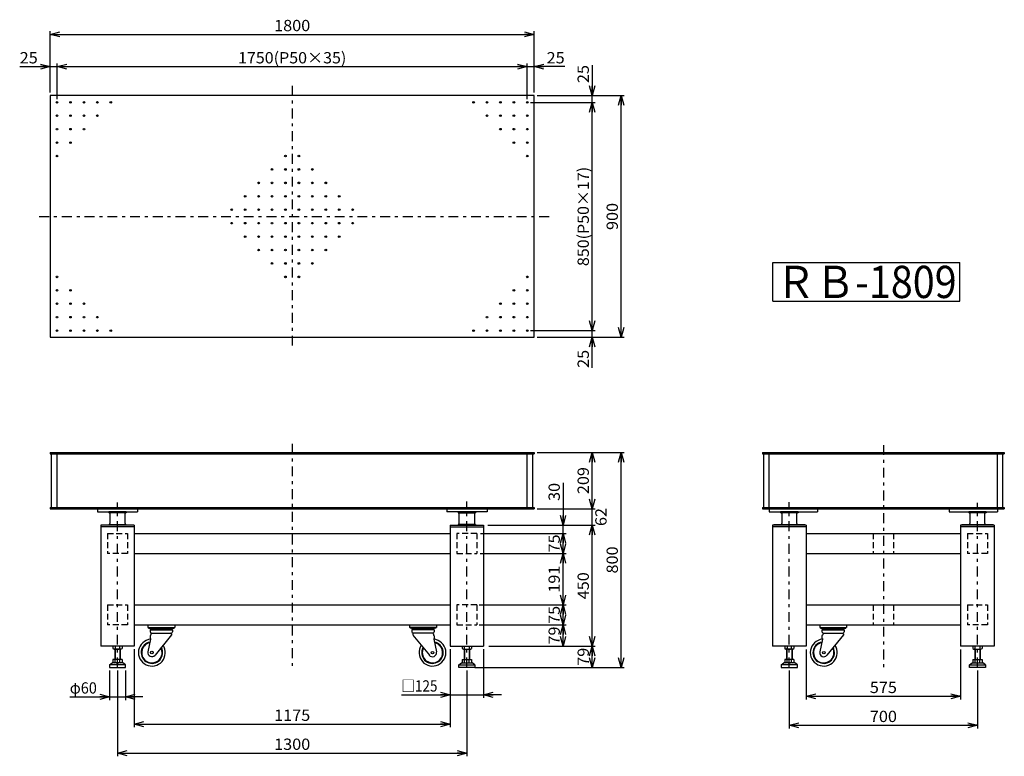
# Model space of a CAD drawing. Extents: x -1861 to 1803, y -1216 to 1527.
import ezdxf
from ezdxf.enums import TextEntityAlignment as Align

# ---------------------------------------------------------------- set-up
doc = ezdxf.new("R2010")
doc.units = 0
doc.header["$LTSCALE"] = 12
doc.linetypes.add('CENTER', pattern=[7.049536, 3.065015, -1.532508, 0.919505, -1.532508])
doc.linetypes.add('DASHED2', pattern=[2.758514, 1.839009, -0.919505])
doc.layers.get('0').update_dxf_attribs({"linetype": 'CONTINUOUS'})
doc.layers.add('LAYER0016', color=7, linetype='CONTINUOUS')
doc.styles.add('FDASTYLE0', font='MSMINCHO.TTC', dxfattribs={"width": 0.931677, "height": 120})
doc.styles.add('FDASTYLE1', font='txt.shx', dxfattribs={"width": 0.8, "height": 42, "bigfont": 'bigfont'})

# ---------------------------------------------------------------- blocks, each defined once
blk = doc.blocks.new('DC_GROUP_1')
at = {"color": 3}
for p, q in [((-1514.1, -806), (-1514.1, -815.3)), ((-1505.4, -806), (-1505.4, -815.3)), ((-1488.2, -815.3), (-1488.2, -806)), ((-1479.5, -806), (-1479.5, -815.3)), ((-1483.8, -817), (-1509.8, -817))]:
    blk.add_line(p, q, dxfattribs=at)
for centre, radius, start, end in [((-1509.8, -810.3), 6.61, 229.0554, 310.9446), ((-1496.8, -793.1), 23.9, 248.8039, 291.1961), ((-1483.8, -810.3), 6.61, 229.0554, 310.9446)]:
    blk.add_arc(centre, radius, start, end, dxfattribs=at)
blk = doc.blocks.new('DC_GROUP_2')
at = {"color": 3}
for p, q in [((-214.1, -806), (-214.1, -815.3)), ((-205.4, -815.3), (-205.4, -806)), ((-188.2, -806), (-188.2, -815.3)), ((-179.5, -806), (-179.5, -815.3)), ((-209.8, -817), (-183.8, -817))]:
    blk.add_line(p, q, dxfattribs=at)
for centre, radius, start, end in [((-209.8, -810.3), 6.61, 229.0554, 310.9446), ((-196.8, -793.1), 23.9, 248.8039, 291.1961), ((-183.8, -810.3), 6.61, 229.0554, 310.9446)]:
    blk.add_arc(centre, radius, start, end, dxfattribs=at)
blk = doc.blocks.new('DC_GROUP_3')
at = {"color": 3}
for p, q in [((985.9, -806), (985.9, -815.3)), ((994.6, -806), (994.6, -815.3)), ((1011.8, -815.3), (1011.8, -806)), ((1020.5, -806), (1020.5, -815.3)), ((1016.2, -817), (990.2, -817))]:
    blk.add_line(p, q, dxfattribs=at)
for centre, radius, start, end in [((990.2, -810.3), 6.61, 229.0554, 310.9446), ((1003.2, -793.1), 23.9, 248.8039, 291.1961), ((1016.2, -810.3), 6.61, 229.0554, 310.9446)]:
    blk.add_arc(centre, radius, start, end, dxfattribs=at)
blk = doc.blocks.new('DC_GROUP_4')
at = {"color": 3}
for p, q in [((1685.9, -806), (1685.9, -815.3)), ((1694.6, -815.3), (1694.6, -806)), ((1711.8, -806), (1711.8, -815.3)), ((1720.5, -806), (1720.5, -815.3)), ((1690.2, -817), (1716.2, -817))]:
    blk.add_line(p, q, dxfattribs=at)
for centre, radius, start, end in [((1690.2, -810.3), 6.61, 229.0554, 310.9446), ((1703.2, -793.1), 23.9, 248.8039, 291.1961), ((1716.2, -810.3), 6.61, 229.0554, 310.9446)]:
    blk.add_arc(centre, radius, start, end, dxfattribs=at)
blk = doc.blocks.new('DC_GROUP_5')
at = {"color": 3}
for p, q in [((941.9, 622.4), (1637.9, 622.4)), ((941.9, 478.4), (941.9, 622.4)), ((1637.9, 478.4), (1637.9, 622.4)), ((941.9, 478.4), (1637.9, 478.4))]:
    blk.add_line(p, q, dxfattribs=at)
at = {"color": 3, "style": 'FDASTYLE0', "width": 0.860809}
blk.add_text('ＲＢ-1809', height=120, dxfattribs=at).set_placement((953.9, 490.4), (1625.9, 490.4), align=Align.FIT)
blk = doc.blocks.new('_OPEN30')
at = {"color": 0, "linetype": 'BYBLOCK'}
for p, q in [((-1, 0.267949), (0, 0)), ((0, 0), (-1, -0.267949)), ((0, 0), (-1, 0))]:
    blk.add_line(p, q, dxfattribs=at)
blk = doc.blocks.new('DA_IMAGEDIMGROUP_1')
at = {"color": 9}
for p, q in [((-1746.8, 1256.1), (-1746.8, 1364.1)), ((-1721.8, 1231.1), (-1721.8, 1364.1)), ((28.2, 1231.1), (28.2, 1364.1)), ((53.2, 1256.1), (53.2, 1364.1)), ((-1860.8, 1352.1), (-1746.8, 1352.1)), ((-1746.8, 1352.1), (-1721.8, 1352.1)), ((-1721.8, 1352.1), (28.2, 1352.1)), ((28.2, 1352.1), (53.2, 1352.1)), ((167.2, 1352.1), (53.2, 1352.1))]:
    blk.add_line(p, q, dxfattribs=at)
at = {"color": 9, "xscale": 36.00003345389238, "yscale": 35.99987128774157}
for p, rotation in [((-1746.8, 1352.1), 360), ((-1721.8, 1352.1), 180), ((28.2, 1352.1), 360), ((53.2, 1352.1), 180)]:
    blk.add_blockref('_OPEN30', p, dxfattribs=dict(at, rotation=rotation))
at = {"color": 7, "style": 'FDASTYLE1'}
for s, width, p, p2 in [('25', 0.8, (-1860.8, 1364.1), (-1793.6, 1364.1)), ('1750(P50×35)', 0.786885, (-1048.4, 1364.1), (-645.2, 1364.1)), ('25', 0.8, (100, 1364.1), (167.2, 1364.1))]:
    blk.add_text(s, height=42, dxfattribs=dict(at, width=width)).set_placement(p, p2, align=Align.FIT)
blk = doc.blocks.new('DA_IMAGEDIMGROUP_2')
at = {"color": 9}
for p, q in [((-1746.8, 1256.1), (-1746.8, 1484.1)), ((-1746.8, 1472.1), (53.2, 1472.1)), ((53.2, 1256.1), (53.2, 1484.1))]:
    blk.add_line(p, q, dxfattribs=at)
at = {"color": 9, "xscale": 36.00003345389238, "yscale": 35.99987128774157}
for p, rotation in [((-1746.8, 1472.1), 180), ((53.2, 1472.1), 360)]:
    blk.add_blockref('_OPEN30', p, dxfattribs=dict(at, rotation=rotation))
at = {"color": 7, "style": 'FDASTYLE1', "width": 0.8}
blk.add_text('1800', height=42, dxfattribs=at).set_placement((-914, 1484.1), (-779.6, 1484.1), align=Align.FIT)
blk = doc.blocks.new('DA_IMAGEDIMGROUP_3')
at = {"color": 9}
for p, q in [((-1434.3, -817), (-1434.3, -1108.2)), ((-259.3, -817), (-259.3, -1108.2)), ((-1434.3, -1096.2), (-259.3, -1096.2))]:
    blk.add_line(p, q, dxfattribs=at)
at = {"color": 9, "xscale": 36.00003345389238, "yscale": 35.99987128774157}
for p, rotation in [((-1434.3, -1096.2), 180), ((-259.3, -1096.2), 360)]:
    blk.add_blockref('_OPEN30', p, dxfattribs=dict(at, rotation=rotation))
at = {"color": 7, "style": 'FDASTYLE1', "width": 0.8}
blk.add_text('1175', height=42, dxfattribs=at).set_placement((-914, -1084.2), (-779.6, -1084.2), align=Align.FIT)
blk = doc.blocks.new('DA_IMAGEDIMGROUP_4')
at = {"color": 9}
for p, q in [((-1496.8, -897), (-1496.8, -1216.2)), ((-196.8, -897), (-196.8, -1216.2)), ((-1496.8, -1204.2), (-196.8, -1204.2))]:
    blk.add_line(p, q, dxfattribs=at)
at = {"color": 9, "xscale": 36.00003345389238, "yscale": 35.99987128774157}
for p, rotation in [((-1496.8, -1204.2), 180), ((-196.8, -1204.2), 360)]:
    blk.add_blockref('_OPEN30', p, dxfattribs=dict(at, rotation=rotation))
at = {"color": 7, "style": 'FDASTYLE1', "width": 0.8}
blk.add_text('1300', height=42, dxfattribs=at).set_placement((-914, -1192.2), (-779.6, -1192.2), align=Align.FIT)
blk = doc.blocks.new('DA_IMAGEDIMGROUP_5')
at = {"color": 9}
for p, q in [((-259.3, -817), (-259.3, -999)), ((-134.3, -817), (-134.3, -999)), ((-440.5, -987), (-259.3, -987)), ((-259.3, -987), (-134.3, -987)), ((-67.3, -987), (-134.3, -987))]:
    blk.add_line(p, q, dxfattribs=at)
at = {"color": 9, "xscale": 36.00003345389238, "yscale": 35.99987128774157}
for p, rotation in [((-259.3, -987), 360), ((-134.3, -987), 180)]:
    blk.add_blockref('_OPEN30', p, dxfattribs=dict(at, rotation=rotation))
at = {"color": 7, "style": 'FDASTYLE1', "width": 0.761905}
blk.add_text('□125', height=42, dxfattribs=at).set_placement((-440.5, -975), (-306.1, -975), align=Align.FIT)
blk = doc.blocks.new('DA_IMAGEDIMGROUP_6')
at = {"color": 9}
for p, q in [((-1526.8, -897), (-1526.8, -1006.5)), ((-1466.8, -897), (-1466.8, -1006.5)), ((-1674.4, -994.5), (-1526.8, -994.5)), ((-1526.8, -994.5), (-1466.8, -994.5)), ((-1403.1, -994.5), (-1466.8, -994.5))]:
    blk.add_line(p, q, dxfattribs=at)
at = {"color": 9, "xscale": 36.00003345389238, "yscale": 35.99987128774157}
for p, rotation in [((-1526.8, -994.5), 360), ((-1466.8, -994.5), 180)]:
    blk.add_blockref('_OPEN30', p, dxfattribs=dict(at, rotation=rotation))
at = {"color": 7, "style": 'FDASTYLE1', "width": 0.75}
blk.add_text('φ60', height=42, dxfattribs=at).set_placement((-1674.4, -982.5), (-1573.6, -982.5), align=Align.FIT)
blk = doc.blocks.new('DA_IMAGEDIMGROUP_7')
at = {"color": 9}
for p, q in [((161.2, -198), (161.2, -356)), ((-118.9, -356), (173.2, -356)), ((161.2, -386), (161.2, -356)), ((-146.2, -386), (173.2, -386)), ((161.2, -461), (161.2, -386)), ((-147.3, -461), (173.2, -461)), ((161.2, -652), (161.2, -461)), ((-150.5, -652), (173.2, -652)), ((161.2, -727), (161.2, -652)), ((-150.5, -727), (173.2, -727)), ((161.2, -806), (161.2, -727)), ((-114.6, -806), (173.2, -806))]:
    blk.add_line(p, q, dxfattribs=at)
at = {"color": 9, "xscale": 36.00003345389238, "yscale": 35.99987128774157}
for p, rotation in [((161.2, -356), 270), ((161.2, -386), 90), ((161.2, -461), 270), ((161.2, -461), 90), ((161.2, -652), 270), ((161.2, -652), 90), ((161.2, -727), 270), ((161.2, -727), 90), ((161.2, -806), 270)]:
    blk.add_blockref('_OPEN30', p, dxfattribs=dict(at, rotation=rotation))
at = {"color": 7, "style": 'FDASTYLE1', "width": 0.8}
for s, p, p2 in [('30', (149.2, -265.2), (149.2, -198)), ('75', (149.2, -457.1), (149.2, -389.9)), ('191', (149.2, -606.9), (149.2, -506.1)), ('75', (149.2, -723.1), (149.2, -655.9)), ('79', (149.2, -800.1), (149.2, -732.9))]:
    blk.add_text(s, height=42, rotation=90, dxfattribs=at).set_placement(p, p2, align=Align.FIT)
blk = doc.blocks.new('DA_IMAGEDIMGROUP_8')
at = {"color": 9}
for p, q in [((65.2, -85), (281.2, -85)), ((269.2, -294), (269.2, -85)), ((65.2, -294), (281.2, -294)), ((269.2, -356), (269.2, -294)), ((-22.3, -356), (281.2, -356)), ((269.2, -806), (269.2, -356)), ((-22.3, -806), (281.2, -806)), ((269.2, -885), (269.2, -806)), ((-166.8, -885), (281.2, -885))]:
    blk.add_line(p, q, dxfattribs=at)
at = {"color": 9, "xscale": 36.00003345389238, "yscale": 35.99987128774157}
for p, rotation in [((269.2, -85), 90), ((269.2, -294), 270), ((269.2, -356), 90), ((269.2, -806), 270), ((269.2, -806), 90), ((269.2, -885), 270)]:
    blk.add_blockref('_OPEN30', p, dxfattribs=dict(at, rotation=rotation))
at = {"color": 7, "style": 'FDASTYLE1', "width": 0.8}
for s, p, p2 in [('209', (257.2, -239.9), (257.2, -139.1)), ('62', (323.2, -358.6), (323.2, -291.4)), ('450', (257.2, -631.4), (257.2, -530.6)), ('79', (257.2, -879.1), (257.2, -811.9))]:
    blk.add_text(s, height=42, rotation=90, dxfattribs=at).set_placement(p, p2, align=Align.FIT)
blk = doc.blocks.new('DA_IMAGEDIMGROUP_9')
at = {"color": 9}
for p, q in [((65.2, -85), (389.2, -85)), ((377.2, -885), (377.2, -85)), ((-22.3, -885), (389.2, -885))]:
    blk.add_line(p, q, dxfattribs=at)
at = {"color": 9, "xscale": 36.00003345389238, "yscale": 35.99987128774157}
for p, rotation in [((377.2, -85), 90), ((377.2, -885), 270)]:
    blk.add_blockref('_OPEN30', p, dxfattribs=dict(at, rotation=rotation))
at = {"color": 7, "style": 'FDASTYLE1', "width": 0.8}
blk.add_text('800', height=42, rotation=90, dxfattribs=at).set_placement((365.2, -535.4), (365.2, -434.6), align=Align.FIT)
blk = doc.blocks.new('DA_IMAGEDIMGROUP_10')
at = {"color": 9}
for p, q in [((269.2, 1358.1), (269.2, 1244.1)), ((40.2, 1219.1), (281.2, 1219.1)), ((65.2, 1244.1), (281.2, 1244.1)), ((269.2, 1219.1), (269.2, 1244.1)), ((269.2, 369.1), (269.2, 1219.1)), ((40.2, 369.1), (281.2, 369.1)), ((269.2, 344.1), (269.2, 369.1)), ((65.2, 344.1), (281.2, 344.1)), ((269.2, 230.2), (269.2, 344.1))]:
    blk.add_line(p, q, dxfattribs=at)
at = {"color": 9, "xscale": 36.00003345389238, "yscale": 35.99987128774157}
for p, rotation in [((269.2, 1244.1), 270), ((269.2, 1219.1), 90), ((269.2, 369.1), 270), ((269.2, 344.1), 90)]:
    blk.add_blockref('_OPEN30', p, dxfattribs=dict(at, rotation=rotation))
at = {"color": 7, "style": 'FDASTYLE1'}
for s, width, p, p2 in [('25', 0.8, (257.2, 1290.9), (257.2, 1358.1)), ('850(P50×17)', 0.785714, (257.2, 609.3), (257.2, 978.9)), ('25', 0.8, (257.2, 230.2), (257.2, 297.4))]:
    blk.add_text(s, height=42, rotation=90, dxfattribs=dict(at, width=width)).set_placement(p, p2, align=Align.FIT)
blk = doc.blocks.new('DA_IMAGEDIMGROUP_11')
at = {"color": 9}
for p, q in [((65.2, 1244.1), (389.2, 1244.1)), ((377.2, 344.1), (377.2, 1244.1)), ((65.2, 344.1), (389.2, 344.1))]:
    blk.add_line(p, q, dxfattribs=at)
at = {"color": 9, "xscale": 36.00003345389238, "yscale": 35.99987128774157}
for p, rotation in [((377.2, 1244.1), 90), ((377.2, 344.1), 270)]:
    blk.add_blockref('_OPEN30', p, dxfattribs=dict(at, rotation=rotation))
at = {"color": 7, "style": 'FDASTYLE1', "width": 0.8}
blk.add_text('900', height=42, rotation=90, dxfattribs=at).set_placement((365.2, 743.7), (365.2, 844.5), align=Align.FIT)
blk = doc.blocks.new('DA_IMAGEDIMGROUP_12')
at = {"color": 9}
for p, q in [((1065.7, -818), (1065.7, -1004.6)), ((1640.7, -818), (1640.7, -1004.6)), ((1065.7, -992.6), (1640.7, -992.6))]:
    blk.add_line(p, q, dxfattribs=at)
at = {"color": 9, "xscale": 36.00003345389238, "yscale": 35.99987128774157}
for p, rotation in [((1065.7, -992.6), 180), ((1640.7, -992.6), 360)]:
    blk.add_blockref('_OPEN30', p, dxfattribs=dict(at, rotation=rotation))
at = {"color": 7, "style": 'FDASTYLE1', "width": 0.8}
blk.add_text('575', height=42, dxfattribs=at).set_placement((1302.8, -980.6), (1403.6, -980.6), align=Align.FIT)
blk = doc.blocks.new('DA_IMAGEDIMGROUP_13')
at = {"color": 9}
for p, q in [((1003.2, -897), (1003.2, -1112.6)), ((1703.2, -897), (1703.2, -1112.6)), ((1003.2, -1100.6), (1703.2, -1100.6))]:
    blk.add_line(p, q, dxfattribs=at)
at = {"color": 9, "xscale": 36.00003345389238, "yscale": 35.99987128774157}
for p, rotation in [((1003.2, -1100.6), 180), ((1703.2, -1100.6), 360)]:
    blk.add_blockref('_OPEN30', p, dxfattribs=dict(at, rotation=rotation))
at = {"color": 7, "style": 'FDASTYLE1', "width": 0.8}
blk.add_text('700', height=42, dxfattribs=at).set_placement((1302.8, -1088.6), (1403.6, -1088.6), align=Align.FIT)

msp = doc.modelspace()

# ---------------------------------------------------------------- linework, layer by layer
at = {"color": 4, "linetype": 'CENTER'}
for p, q in [((-846.8, 1280.6), (-846.8, 304.7)), ((-1788.3, 794.1), (120.9, 794.1)), ((-846.8, -52.2), (-846.8, -885)), ((1353.2, -57), (1353.2, -885)), ((-1496.8, -885), (-1496.8, -271)), ((-196.8, -885), (-196.8, -267.1)), ((1003.2, -885), (1003.2, -269.7)), ((1703.2, -885), (1703.2, -271.9))]:
    msp.add_line(p, q, dxfattribs=at)
at = {"color": 3}
for p, q in [((53.2, 1244.1), (-1746.8, 1244.1)), ((-1746.8, 1244.1), (-1746.8, 344.1)), ((53.2, 344.1), (53.2, 1244.1)), ((-1746.8, 344.1), (53.2, 344.1)), ((-1746.8, -85), (53.2, -85)), ((-1746.8, -85), (-1746.8, -90)), ((-1746.8, -90), (53.2, -90)), ((-1741.8, -290), (-1741.8, -90)), ((-1721.8, -290), (-1721.8, -90)), ((28.2, -290), (28.2, -90)), ((48.2, -290), (48.2, -90)), ((53.2, -85), (53.2, -90)), ((903.2, -85), (903.2, -90)), ((903.2, -85), (1803.2, -85)), ((903.2, -90), (1803.2, -90)), ((908.2, -290), (908.2, -90)), ((928.2, -290), (928.2, -90)), ((1778.2, -290), (1778.2, -90)), ((1798.2, -290), (1798.2, -90)), ((1803.2, -85), (1803.2, -90)), ((-1746.8, -290), (53.2, -290)), ((-1746.8, -290), (-1746.8, -294)), ((53.2, -290), (53.2, -294)), ((903.2, -290), (903.2, -294)), ((903.2, -290), (1803.2, -290)), ((1803.2, -290), (1803.2, -294)), ((-1746.8, -294), (53.2, -294)), ((-1571.8, -294), (-1571.8, -306)), ((-1571.8, -306), (-1421.8, -306)), ((-1464.3, -306), (-1529.3, -306)), ((-1529.3, -306), (-1529.3, -309.2)), ((-1464.3, -309.2), (-1529.3, -309.2)), ((-1524.8, -312.2), (-1524.8, -349.8)), ((-1468.8, -349.8), (-1468.8, -312.2)), ((-1464.3, -306), (-1464.3, -309.2)), ((-1421.8, -294), (-1421.8, -306)), ((-271.8, -294), (-271.8, -306)), ((-121.8, -306), (-271.8, -306)), ((-229.3, -306), (-229.3, -309.2)), ((-229.3, -306), (-164.3, -306)), ((-229.3, -309.2), (-164.3, -309.2)), ((-224.8, -349.8), (-224.8, -312.2)), ((-168.8, -312.2), (-168.8, -349.8)), ((-164.3, -306), (-164.3, -309.2)), ((-121.8, -294), (-121.8, -306)), ((903.2, -294), (1803.2, -294)), ((928.2, -294), (928.2, -306)), ((928.2, -306), (1108.2, -306)), ((1035.7, -306), (970.7, -306)), ((970.7, -306), (970.7, -309.2)), ((1035.7, -309.2), (970.7, -309.2)), ((975.2, -312.2), (975.2, -349.8)), ((1031.2, -349.8), (1031.2, -312.2)), ((1035.7, -306), (1035.7, -309.2)), ((1108.2, -294), (1108.2, -306)), ((1598.2, -294), (1598.2, -306)), ((1598.2, -306), (1778.2, -306)), ((1735.7, -306), (1670.7, -306)), ((1670.7, -306), (1670.7, -309.2)), ((1735.7, -309.2), (1670.7, -309.2)), ((1675.2, -312.2), (1675.2, -349.8)), ((1731.2, -349.8), (1731.2, -312.2)), ((1735.7, -306), (1735.7, -309.2)), ((1778.2, -294), (1778.2, -306)), ((-1434.3, -356), (-1559.3, -356)), ((-1559.3, -356), (-1559.3, -806)), ((-1434.3, -362), (-1559.3, -362)), ((-1529.3, -352.8), (-1464.3, -352.8)), ((-1529.3, -352.8), (-1529.3, -356)), ((-1464.3, -352.8), (-1464.3, -356)), ((-1434.3, -356), (-1434.3, -806)), ((-259.3, -356), (-134.3, -356)), ((-259.3, -356), (-259.3, -806)), ((-259.3, -362), (-134.3, -362)), ((-164.3, -352.8), (-229.3, -352.8)), ((-229.3, -352.8), (-229.3, -356)), ((-164.3, -352.8), (-164.3, -356)), ((-134.3, -356), (-134.3, -806)), ((1065.7, -356), (940.7, -356)), ((940.7, -356), (940.7, -806)), ((1065.7, -362), (940.7, -362)), ((945.2, -352.8), (945.2, -356)), ((945.2, -352.8), (1061.2, -352.8)), ((1061.2, -352.8), (1061.2, -356)), ((1065.7, -356), (1065.7, -806)), ((1765.7, -356), (1640.7, -356)), ((1640.7, -356), (1640.7, -806)), ((1765.7, -362), (1640.7, -362)), ((1645.2, -352.8), (1645.2, -356)), ((1645.2, -352.8), (1761.2, -352.8)), ((1761.2, -352.8), (1761.2, -356)), ((1765.7, -356), (1765.7, -806)), ((-1434.3, -386), (-259.3, -386)), ((1065.7, -386), (1640.7, -386)), ((-1434.3, -461), (-259.3, -461)), ((1065.7, -461), (1640.7, -461)), ((-1434.3, -652), (-259.3, -652)), ((1065.7, -652), (1640.7, -652)), ((-1434.3, -727), (-259.3, -727)), ((-1383.8, -727), (-1383.8, -736)), ((-1283.8, -727), (-1283.8, -736)), ((-409.8, -727), (-409.8, -736)), ((-309.8, -727), (-309.8, -736)), ((1065.7, -727), (1640.7, -727)), ((1116.2, -727), (1116.2, -736)), ((1216.2, -727), (1216.2, -736)), ((-1383.8, -736), (-1283.8, -736)), ((-1381.3, -736), (-1381.3, -739)), ((-1381.3, -739), (-1286.3, -739)), ((-1375.8, -767.5), (-1375.8, -776.9)), ((-1375.3, -745), (-1375.3, -752)), ((-1375.3, -745), (-1292.3, -745)), ((-1372.3, -743), (-1295.3, -743)), ((-1372.3, -761), (-1372.3, -764)), ((-1370.3, -757), (-1297.3, -757)), ((-1369.3, -758), (-1298.3, -758)), ((-1295.3, -764), (-1357.2, -839.5)), ((-1295.3, -761), (-1295.3, -764)), ((-1292.3, -745), (-1292.3, -752)), ((-1286.3, -736), (-1286.3, -739)), ((-309.8, -736), (-409.8, -736)), ((-407.3, -736), (-407.3, -739)), ((-312.3, -739), (-407.3, -739)), ((-401.3, -745), (-401.3, -752)), ((-318.3, -745), (-401.3, -745)), ((-321.3, -743), (-398.3, -743)), ((-398.3, -761), (-398.3, -764)), ((-398.3, -765), (-336.4, -839.5)), ((-323.3, -757), (-396.3, -757)), ((-324.3, -758), (-395.3, -758)), ((-321.3, -761), (-321.3, -764)), ((-318.3, -745), (-318.3, -752)), ((-317.8, -767.5), (-317.8, -776.9)), ((-312.3, -736), (-312.3, -739)), ((1116.2, -736), (1216.2, -736)), ((1118.7, -736), (1118.7, -739)), ((1118.7, -739), (1213.7, -739)), ((1124.2, -767.5), (1124.2, -776.9)), ((1124.7, -745), (1124.7, -752)), ((1124.7, -745), (1207.7, -745)), ((1127.7, -743), (1204.7, -743)), ((1127.7, -761), (1127.7, -764)), ((1129.7, -757), (1202.7, -757)), ((1130.7, -758), (1201.7, -758)), ((1204.7, -764), (1142.8, -839.5)), ((1204.7, -761), (1204.7, -764)), ((1207.7, -745), (1207.7, -752)), ((1213.7, -736), (1213.7, -739)), ((-1434.3, -806), (-1559.3, -806)), ((-1373.8, -780.2), (-1383.5, -826.9)), ((-1374.8, -776.9), (-1375.8, -776.9)), ((-1373.8, -777.9), (-1373.8, -780.2)), ((-319.8, -777.9), (-319.8, -780.2)), ((-319.8, -780.2), (-310.1, -826.9)), ((-318.8, -776.9), (-317.8, -776.9)), ((-259.3, -806), (-134.3, -806)), ((1065.7, -806), (940.7, -806)), ((1126.2, -780.2), (1116.5, -826.9)), ((1125.2, -776.9), (1124.2, -776.9)), ((1126.2, -777.9), (1126.2, -780.2)), ((1765.7, -806), (1640.7, -806)), ((-1506.8, -817), (-1506.8, -856)), ((-1486.8, -817), (-1486.8, -856)), ((-206.8, -817), (-206.8, -856)), ((-186.8, -817), (-186.8, -856)), ((993.2, -817), (993.2, -856)), ((1013.2, -817), (1013.2, -856)), ((1693.2, -817), (1693.2, -856)), ((1713.2, -817), (1713.2, -856)), ((-1526.8, -876), (-1516.8, -868)), ((-1466.8, -876), (-1526.8, -876)), ((-1526.8, -876), (-1526.8, -885)), ((-1476.8, -868), (-1516.8, -868)), ((-1479.5, -856), (-1514.1, -856)), ((-1514.1, -856), (-1514.1, -866.3)), ((-1505.4, -866.3), (-1505.4, -856)), ((-1488.2, -866.3), (-1488.2, -856)), ((-1479.5, -856), (-1479.5, -866.3)), ((-1466.8, -876), (-1476.8, -868)), ((-1466.8, -885), (-1466.8, -876)), ((-226.8, -876), (-216.8, -868)), ((-226.8, -876), (-166.8, -876)), ((-226.8, -885), (-226.8, -876)), ((-216.8, -868), (-176.8, -868)), ((-214.1, -856), (-179.5, -856)), ((-214.1, -856), (-214.1, -866.3)), ((-205.4, -866.3), (-205.4, -856)), ((-188.2, -866.3), (-188.2, -856)), ((-179.5, -856), (-179.5, -866.3)), ((-166.8, -876), (-176.8, -868)), ((-166.8, -876), (-166.8, -885)), ((973.2, -876), (983.2, -868)), ((1033.2, -876), (973.2, -876)), ((973.2, -876), (973.2, -885)), ((1023.2, -868), (983.2, -868)), ((1020.5, -856), (985.9, -856)), ((985.9, -856), (985.9, -866.3)), ((994.6, -866.3), (994.6, -856)), ((1011.8, -866.3), (1011.8, -856)), ((1020.5, -856), (1020.5, -866.3)), ((1033.2, -876), (1023.2, -868)), ((1033.2, -885), (1033.2, -876)), ((1673.2, -876), (1683.2, -868)), ((1673.2, -876), (1733.2, -876)), ((1673.2, -885), (1673.2, -876)), ((1683.2, -868), (1723.2, -868)), ((1685.9, -856), (1720.5, -856)), ((1685.9, -856), (1685.9, -866.3)), ((1694.6, -866.3), (1694.6, -856)), ((1711.8, -866.3), (1711.8, -856)), ((1720.5, -856), (1720.5, -866.3)), ((1733.2, -876), (1723.2, -868)), ((1733.2, -876), (1733.2, -885)), ((-1526.8, -885), (-1466.8, -885)), ((-166.8, -885), (-226.8, -885)), ((973.2, -885), (1033.2, -885)), ((1733.2, -885), (1673.2, -885))]:
    msp.add_line(p, q, dxfattribs=at)
at = {"color": 4, "linetype": 'DASHED2'}
for p, q in [((-1534.3, -386), (-1459.3, -386)), ((-1534.3, -386), (-1534.3, -461)), ((-1459.3, -386), (-1459.3, -461)), ((-159.3, -386), (-234.3, -386)), ((-234.3, -386), (-234.3, -461)), ((-159.3, -386), (-159.3, -461)), ((1315.7, -386), (1315.7, -461)), ((1390.7, -386), (1390.7, -461)), ((1665.7, -386), (1740.7, -386)), ((1665.7, -386), (1665.7, -461)), ((1740.7, -386), (1740.7, -461)), ((-1459.3, -461), (-1534.3, -461)), ((-234.3, -461), (-159.3, -461)), ((1740.7, -461), (1665.7, -461)), ((-1534.3, -652), (-1459.3, -652)), ((-1534.3, -652), (-1534.3, -727)), ((-1459.3, -652), (-1459.3, -727)), ((-159.3, -652), (-234.3, -652)), ((-234.3, -652), (-234.3, -727)), ((-159.3, -652), (-159.3, -727)), ((1315.7, -652), (1315.7, -727)), ((1390.7, -652), (1390.7, -727)), ((1665.7, -652), (1740.7, -652)), ((1665.7, -652), (1665.7, -727)), ((1740.7, -652), (1740.7, -727)), ((-1459.3, -727), (-1534.3, -727)), ((-234.3, -727), (-159.3, -727)), ((1740.7, -727), (1665.7, -727))]:
    msp.add_line(p, q, dxfattribs=at)
at = {"color": 4}
for p, q in [((-1505.7, -817), (-1505.7, -856)), ((-1487.9, -817), (-1487.9, -856)), ((-205.7, -817), (-205.7, -856)), ((-187.9, -817), (-187.9, -856)), ((994.3, -817), (994.3, -856)), ((1012.1, -817), (1012.1, -856)), ((1694.3, -817), (1694.3, -856)), ((1712.1, -817), (1712.1, -856))]:
    msp.add_line(p, q, dxfattribs=at)
at = {"color": 3}
msp.add_circle((-1368.8, -830), 5, dxfattribs=at)
for centre, radius, start, end in [((-1527.8, -312.2), 3, 360, 450), ((-1465.8, -312.2), 3, 90, 180), ((-227.8, -312.2), 3, 360, 450), ((-165.8, -312.2), 3, 90, 180), ((972.2, -312.2), 3, 360, 450), ((1034.2, -312.2), 3, 90, 180), ((1672.2, -312.2), 3, 360, 450), ((1734.2, -312.2), 3, 90, 180), ((-1527.8, -349.8), 3, 270, 360), ((-1465.8, -349.8), 3, 180, 270), ((-227.8, -349.8), 3, 270, 360), ((-165.8, -349.8), 3, 180, 270), ((972.2, -349.8), 3, 270, 360), ((1034.2, -349.8), 3, 180, 270), ((1672.2, -349.8), 3, 270, 360), ((1734.2, -349.8), 3, 180, 270), ((-1378, -742), 3, 19.4712, 90), ((-1374.3, -767.5), 1.5, 90, 180), ((-1370.3, -752), 5, 180, 270), ((-1372.3, -740), 3, 199.4712, 270), ((-1374.3, -764), 2, 270, 360), ((-1369.3, -761), 3, 90, 180), ((-1298.3, -761), 3, 0, 90), ((-1297.3, -752), 5, 270, 360), ((-1295.3, -740), 3, 270, 340.5288), ((-1289.6, -742), 3, 90, 160.5288), ((-404, -742), 3, 19.4712, 90), ((-396.3, -752), 5, 180, 270), ((-398.3, -740), 3, 199.4712, 270), ((-395.3, -761), 3, 90, 180), ((-324.3, -761), 3, 360, 450), ((-323.3, -752), 5, 270, 360), ((-321.3, -740), 3, 270, 340.5288), ((-319.3, -764), 2, 180, 270), ((-319.3, -767.5), 1.5, 360, 450), ((-315.6, -742), 3, 90, 160.5288), ((1122, -742), 3, 19.4712, 90), ((1125.7, -767.5), 1.5, 90, 180), ((1129.7, -752), 5, 180, 270), ((1127.7, -740), 3, 199.4712, 270), ((1125.7, -764), 2, 270, 360), ((1130.7, -761), 3, 90, 180), ((1201.7, -761), 3, 0, 90), ((1202.7, -752), 5, 270, 360), ((1204.7, -740), 3, 270, 340.5288), ((1210.4, -742), 3, 90, 160.5288), ((-1368.8, -830), 50, 95.7392, 393.1989), ((-1368.8, -830), 40, 100.3059, 388.6322), ((-1368.8, -830), 38, 101.5311, 387.4069), ((-1374.8, -777.9), 1, 0, 90), ((-324.8, -830), 50, 146.8011, 444.2608), ((-324.8, -830), 40, 151.3678, 439.6941), ((-324.8, -830), 38, 152.5931, 438.4689), ((-318.8, -777.9), 1, 90, 180), ((1131.2, -830), 50, 95.7392, 393.1989), ((1131.2, -830), 40, 100.3059, 388.6322), ((1131.2, -830), 38, 101.5311, 387.4069), ((1125.2, -777.9), 1, 0, 90), ((-1368.8, -830), 15, 168.2816, 320.6565), ((-1509.8, -861.3), 6.61, 229.0554, 310.9446), ((-1496.8, -844.1), 23.9, 248.8039, 291.1961), ((-1483.8, -861.3), 6.61, 229.0554, 310.9446), ((-209.8, -861.3), 6.61, 229.0554, 310.9446), ((-196.8, -844.1), 23.9, 248.8039, 291.1961), ((-183.8, -861.3), 6.61, 229.0554, 310.9446), ((990.2, -861.3), 6.61, 229.0554, 310.9446), ((1003.2, -844.1), 23.9, 248.8039, 291.1961), ((1016.2, -861.3), 6.61, 229.0554, 310.9446), ((1690.2, -861.3), 6.61, 229.0554, 310.9446), ((1703.2, -844.1), 23.9, 248.8039, 291.1961), ((1716.2, -861.3), 6.61, 229.0554, 310.9446)]:
    msp.add_arc(centre, radius, start, end, dxfattribs=at)
for centre, start_param, end_param in [((-324.8, -830.5), 3.808931, 6.457304), ((1131.2, -830.5), 2.967474, 5.615847)]:
    msp.add_ellipse(centre, major_axis=(15, 0), ratio=0.985692, start_param=start_param, end_param=end_param, dxfattribs=at)
for centre in [(-324.8, -830.5), (1131.2, -830.5)]:
    msp.add_ellipse(centre, major_axis=(5, 0), ratio=0.9, dxfattribs=at)
at = {"layer": 'LAYER0016', "color": 4}
for centre in [(-1721.8, 1219.1), (-1671.8, 1219.1), (-1621.8, 1219.1), (-1571.8, 1219.1), (-1521.8, 1219.1), (-171.8, 1219.1), (-121.8, 1219.1), (-71.8, 1219.1), (-21.8, 1219.1), (28.2, 1219.1), (-1721.8, 1169.1), (-1671.8, 1169.1), (-1621.8, 1169.1), (-1571.8, 1169.1), (-121.8, 1169.1), (-71.8, 1169.1), (-21.8, 1169.1), (28.2, 1169.1), (-1721.8, 1119.1), (-1671.8, 1119.1), (-1621.8, 1119.1), (-71.8, 1119.1), (-21.8, 1119.1), (28.2, 1119.1), (-1721.8, 1069.1), (-1671.8, 1069.1), (-21.8, 1069.1), (28.2, 1069.1), (-1721.8, 1019.1), (-871.8, 1019.1), (-821.8, 1019.1), (28.2, 1019.1), (-921.8, 969.1), (-871.8, 969.1), (-821.8, 969.1), (-771.8, 969.1), (-971.8, 919.1), (-921.8, 919.1), (-871.8, 919.1), (-821.8, 919.1), (-771.8, 919.1), (-721.8, 919.1), (-1021.8, 869.1), (-971.8, 869.1), (-921.8, 869.1), (-871.8, 869.1), (-821.8, 869.1), (-771.8, 869.1), (-721.8, 869.1), (-671.8, 869.1), (-1071.8, 819.1), (-1021.8, 819.1), (-971.8, 819.1), (-921.8, 819.1), (-871.8, 819.1), (-821.8, 819.1), (-771.8, 819.1), (-721.8, 819.1), (-671.8, 819.1), (-621.8, 819.1), (-1071.8, 769.1), (-1021.8, 769.1), (-971.8, 769.1), (-921.8, 769.1), (-871.8, 769.1), (-821.8, 769.1), (-771.8, 769.1), (-721.8, 769.1), (-671.8, 769.1), (-621.8, 769.1), (-1021.8, 719.1), (-971.8, 719.1), (-921.8, 719.1), (-871.8, 719.1), (-821.8, 719.1), (-771.8, 719.1), (-721.8, 719.1), (-671.8, 719.1), (-971.8, 669.1), (-921.8, 669.1), (-871.8, 669.1), (-821.8, 669.1), (-771.8, 669.1), (-721.8, 669.1), (-921.8, 619.1), (-871.8, 619.1), (-821.8, 619.1), (-771.8, 619.1), (-1721.8, 569.1), (-871.8, 569.1), (-821.8, 569.1), (28.2, 569.1), (-1721.8, 519.1), (-1671.8, 519.1), (-21.8, 519.1), (28.2, 519.1), (-1721.8, 469.1), (-1671.8, 469.1), (-1621.8, 469.1), (-71.8, 469.1), (-21.8, 469.1), (28.2, 469.1), (-1721.8, 419.1), (-1671.8, 419.1), (-1621.8, 419.1), (-1571.8, 419.1), (-121.8, 419.1), (-71.8, 419.1), (-21.8, 419.1), (28.2, 419.1), (-1721.8, 369.1), (-1671.8, 369.1), (-1621.8, 369.1), (-1571.8, 369.1), (-1521.8, 369.1), (-171.8, 369.1), (-121.8, 369.1), (-71.8, 369.1), (-21.8, 369.1), (28.2, 369.1)]:
    msp.add_circle(centre, 3, dxfattribs=at)

# ---------------------------------------------------------------- block references
at = {"linetype": 'CONTINUOUS'}
for name in ['DA_IMAGEDIMGROUP_2', 'DA_IMAGEDIMGROUP_1', 'DA_IMAGEDIMGROUP_10', 'DA_IMAGEDIMGROUP_11', 'DC_GROUP_5', 'DA_IMAGEDIMGROUP_8', 'DA_IMAGEDIMGROUP_9', 'DA_IMAGEDIMGROUP_7', 'DC_GROUP_1', 'DC_GROUP_2', 'DC_GROUP_3', 'DC_GROUP_4', 'DA_IMAGEDIMGROUP_3', 'DA_IMAGEDIMGROUP_5', 'DA_IMAGEDIMGROUP_12', 'DA_IMAGEDIMGROUP_6', 'DA_IMAGEDIMGROUP_4', 'DA_IMAGEDIMGROUP_13']:
    msp.add_blockref(name, (0, 0), dxfattribs=at)

doc.saveas('drawing.dxf')
